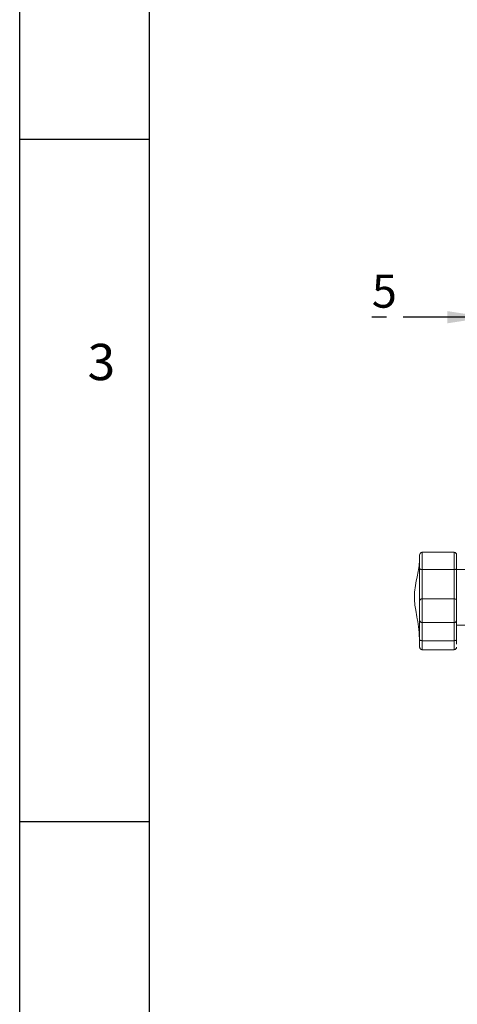
# Model space of a CAD drawing. Units: millimetres. Extents: x 0 to 279, y 0 to 245.
# Drawn here: x 0 to 33, y 42 to 116 of the extents above; entities that cross this region are included whole.
import ezdxf

# ---------------------------------------------------------------- set-up
doc = ezdxf.new("R2010")
doc.units = ezdxf.units.MM
doc.linetypes.add('CENTER', pattern=[10.16, 6.35, -1.27, 1.27, -1.27])
doc.layers.add('DEFAULT_1', color=7, linetype='CENTER')
doc.layers.add('SLD-0', color=179, linetype='Continuous')
doc.styles.add('SLDTEXTSTYLE0', font='TXT', dxfattribs={"width": 0.736842})
doc.styles.add('SLDTEXTSTYLE2', font='TXT', dxfattribs={"width": 0.605})
doc.dimstyles.new('SLDDIMSTYLE2', dxfattribs={"dimtxt": 2.5, "dimasz": 3, "dimexe": 0, "dimexo": 0.0625, "dimtad": 1, "dimdec": 0, "dimlfac": 5, "dimrnd": 1e-09, "dimzin": 12, "dimdsep": 46, "dimtxsty": 'SLDTEXTSTYLE2', "dimsah": 1, "dimcen": 0.09, "dimadec": 0, "dimazin": 3, "dimtfac": 1, "dimtdec": 0, "dimtmove": 0, "dimatfit": 0, "dimfxl": 0, "dimfrac": 2, "dimtolj": 1, "dimtzin": 12, "dimarcsym": 0})

# ---------------------------------------------------------------- blocks, each defined once
blk = doc.blocks.new('_D_5')
at = {"layer": 'DEFAULT_1'}
for p, q in [((35.378, 93.997), (26.663, 93.997)), ((36.378, 93.997), (35.378, 93.997)), ((36.378, 93.997), (42.148, 93.997))]:
    blk.add_line(p, q, dxfattribs=at)
for points in [[(35.378, 93.997), (32.378, 94.459), (32.378, 93.536)], [(36.378, 93.997), (39.378, 93.536), (39.378, 94.459)]]:
    blk.add_solid(points, dxfattribs=at)
at = {"layer": 'DEFAULT_1', "insert": (26.663, 97.22), "char_height": 2.5, "attachment_point": 1, "style": 'SLDTEXTSTYLE2'}
blk.add_mtext('5', dxfattribs=at)

msp = doc.modelspace()

# ---------------------------------------------------------------- linework, layer by layer
at = {"color": 7, "linetype": 'Continuous', "lineweight": 15}
for p, q in [((30.472, 76.219), (30.471, 76.219)), ((32.878, 76.219), (30.472, 76.219)), ((30.475, 75.219), (30.473, 74.918)), ((33.078, 75.219), (33.078, 74.978)), ((30.273, 74.978), (30.271, 74.757)), ((30.465, 74.314), (30.473, 74.918)), ((30.473, 74.918), (32.878, 74.918)), ((32.878, 74.918), (32.878, 72.706)), ((33.078, 74.314), (33.078, 74.978)), ((35.178, 74.918), (33.078, 74.918)), ((32.878, 72.706), (30.471, 72.706)), ((32.878, 70.901), (32.878, 72.706)), ((30.472, 70.901), (32.878, 70.901)), ((32.878, 70.901), (32.878, 69.534)), ((33.078, 70.718), (35.178, 70.718)), ((30.271, 69.768), (30.273, 69.594)), ((30.274, 69.458), (30.273, 69.593)), ((32.878, 69.534), (30.473, 69.534)), ((30.472, 68.851), (32.878, 68.851))]:
    msp.add_line(p, q, dxfattribs=at)
at = {"color": 8, "linetype": 'Continuous', "lineweight": 15}
for p, q in [((32.878, 74.918), (32.878, 76.219)), ((32.878, 68.851), (32.878, 69.534))]:
    msp.add_line(p, q, dxfattribs=at)
at = {"color": 7, "linetype": 'Continuous', "lineweight": 15, "flags": 128}
for points in [[(33.078, 74.978), (33.075, 74.966), (33.063, 74.955), (33.045, 74.944), (33.02, 74.935), (32.989, 74.928), (32.955, 74.922), (32.917, 74.919), (32.878, 74.918)], [(33.078, 69.598), (33.075, 69.585), (33.063, 69.573), (33.045, 69.562), (33.02, 69.553), (32.989, 69.545), (32.955, 69.539), (32.917, 69.536), (32.878, 69.534)]]:
    msp.add_lwpolyline(points, dxfattribs=at)
at = {"color": 7, "linetype": 'Continuous', "lineweight": 15}
for centre, radius, start, end in [((32.878, 76.019), 0.2, 0, 90), ((32.896, 72.523), 0.184, 6.86134, 95.51379), ((32.878, 71.101), 0.2, 270.00046, 359.99783), ((32.878, 69.051), 0.2, 270, 0)]:
    msp.add_arc(centre, radius, start, end, dxfattribs=at)
for points, knots in [([(30.272, 75.876), (30.273, 75.918), (30.274, 76.001), (30.275, 76.035), (30.275, 75.996), (30.276, 75.88), (30.276, 75.701), (30.275, 75.476), (30.275, 75.225), (30.274, 75.06), (30.273, 74.978)], [0, 0, 0, 0, 0.1246383, 0.2497561, 0.3748489, 0.4999038, 0.6249136, 0.7499067, 0.8749433, 1, 1, 1, 1]), ([(30.475, 76.219), (30.45, 76.216), (30.399, 76.21), (30.331, 76.161), (30.284, 76.088), (30.277, 76.031), (30.274, 76.004)], [0, 0, 0, 0, 0.2488576, 0.508711, 0.7640943, 1, 1, 1, 1]), ([(33.078, 75.219), (33.078, 75.291), (33.078, 75.437), (33.078, 75.641), (33.078, 75.814), (33.078, 75.938), (33.078, 76.01), (33.078, 76.012), (33.078, 76.013)], [0, 0, 0, 0, 0.171045, 0.348715, 0.526382, 0.697428, 0.868473, 1, 1, 1, 1]), ([(30.259, 75.521), (30.256, 75.474), (30.241, 75.225), (30.163, 74.795), (30.047, 74.183), (29.924, 73.554), (29.866, 72.929), (29.895, 72.357), (29.981, 71.794), (30.11, 71.141), (30.231, 70.345), (30.255, 69.762), (30.267, 69.447)], [0, 0, 0, 0, 0.024344, 0.127676, 0.217304, 0.33098, 0.438495, 0.522571, 0.608707, 0.715975, 0.846611, 1, 1, 1, 1]), ([(30.272, 75.877), (30.27, 75.768), (30.265, 75.552), (30.26, 75.448), (30.261, 75.484), (30.261, 75.485)], [0, 0, 0, 0, 0.491648, 0.980777, 1, 1, 1, 1]), ([(30.263, 75.521), (30.263, 75.534), (30.265, 75.567), (30.27, 75.757), (30.272, 75.876)], [0, 0, 0, 0, 0.375442, 1, 1, 1, 1]), ([(30.473, 74.918), (30.448, 74.919), (30.397, 74.921), (30.33, 74.935), (30.283, 74.955), (30.276, 74.971), (30.273, 74.978)], [0, 0, 0, 0, 0.240482, 0.499998, 0.759517, 1, 1, 1, 1]), ([(30.471, 72.706), (30.469, 72.811), (30.465, 73.014), (30.46, 73.413), (30.459, 73.847), (30.463, 74.159), (30.465, 74.314)], [0, 0, 0, 0, 0.259928, 0.500341, 0.750442, 1, 1, 1, 1]), ([(33.078, 72.545), (33.078, 72.654), (33.078, 72.876), (33.078, 73.315), (33.078, 73.803), (33.078, 74.145), (33.078, 74.314)], [0, 0, 0, 0, 0.246556, 0.5, 0.753443, 1, 1, 1, 1]), ([(30.471, 72.706), (30.447, 72.703), (30.396, 72.698), (30.329, 72.662), (30.283, 72.61), (30.275, 72.569), (30.272, 72.549)], [0, 0, 0, 0, 0.240573, 0.500004, 0.759433, 1, 1, 1, 1]), ([(30.272, 72.549), (30.272, 72.493), (30.274, 72.38), (30.275, 72.15), (30.276, 71.9), (30.276, 71.65), (30.276, 71.423), (30.275, 71.244), (30.274, 71.122), (30.273, 71.104), (30.272, 71.094)], [0, 0, 0, 0, 0.124695, 0.249763, 0.374758, 0.499705, 0.624675, 0.749687, 0.874793, 1, 1, 1, 1]), ([(30.476, 71.901), (30.475, 72.002), (30.475, 72.189), (30.474, 72.478), (30.472, 72.621), (30.471, 72.706)], [0, 0, 0, 0, 0.3253, 0.600784, 1, 1, 1, 1]), ([(33.078, 71.901), (33.078, 71.963), (33.078, 72.087), (33.078, 72.265), (33.078, 72.424), (33.078, 72.505), (33.078, 72.545)], [0, 0, 0, 0, 0.246556, 0.500001, 0.753442, 1, 1, 1, 1]), ([(30.472, 70.901), (30.473, 70.912), (30.474, 70.929), (30.475, 71.043), (30.476, 71.218), (30.476, 71.512), (30.476, 71.772), (30.476, 71.901)], [0, 0, 0, 0, 0.203809, 0.34081, 0.500937, 0.751858, 1, 1, 1, 1]), ([(33.078, 71.101), (33.078, 71.113), (33.078, 71.13), (33.078, 71.23), (33.078, 71.334), (33.078, 71.462), (33.078, 71.647), (33.078, 71.801), (33.078, 71.901)], [0, 0, 0, 0, 0.239565, 0.368431, 0.500001, 0.631571, 0.760437, 1, 1, 1, 1]), ([(30.472, 70.901), (30.447, 70.904), (30.396, 70.91), (30.329, 70.954), (30.283, 71.019), (30.275, 71.07), (30.272, 71.094)], [0, 0, 0, 0, 0.240559, 0.500007, 0.759446, 1, 1, 1, 1]), ([(30.473, 69.534), (30.471, 69.661), (30.468, 69.895), (30.465, 70.152), (30.462, 70.323), (30.461, 70.432), (30.46, 70.549), (30.461, 70.681), (30.464, 70.809), (30.468, 70.887), (30.47, 70.897), (30.472, 70.901)], [0, 0, 0, 0, 0.164948, 0.303159, 0.380462, 0.44584, 0.499291, 0.611545, 0.743504, 0.890284, 1, 1, 1, 1]), ([(33.078, 69.598), (33.078, 69.802), (33.078, 70.221), (33.078, 70.708), (33.078, 71.036), (33.078, 71.08), (33.078, 71.101)], [0, 0, 0, 0, 0.243887, 0.5, 0.756114, 1, 1, 1, 1]), ([(30.273, 69.594), (30.273, 69.517), (30.275, 69.364), (30.275, 69.189), (30.276, 69.073), (30.276, 69.039), (30.276, 69.051), (30.276, 69.093), (30.276, 69.096)], [0, 0, 0, 0, 0.1960867, 0.3927818, 0.5892681, 0.7857753, 0.9823645, 1, 1, 1, 1]), ([(30.473, 69.534), (30.448, 69.535), (30.397, 69.536), (30.33, 69.55), (30.283, 69.57), (30.276, 69.586), (30.273, 69.594)], [0, 0, 0, 0, 0.240503, 0.499998, 0.7595, 1, 1, 1, 1]), ([(33.078, 69.263), (33.078, 69.3), (33.078, 69.392), (33.078, 69.521), (33.078, 69.598)], [0, 0, 0, 0, 0.409823, 1, 1, 1, 1]), ([(30.276, 69.05), (30.279, 69.025), (30.283, 68.986), (30.308, 68.94), (30.334, 68.908), (30.366, 68.882), (30.412, 68.857), (30.451, 68.853), (30.476, 68.851)], [0, 0, 0, 0, 0.239203, 0.368013, 0.499458, 0.630973, 0.76002, 1, 1, 1, 1])]:
    msp.add_open_spline(points, degree=3, knots=knots, dxfattribs=at)
at = {"color": 8, "linetype": 'Continuous', "lineweight": 15}
for points, knots in [([(30.475, 75.219), (30.475, 75.3), (30.475, 75.469), (30.476, 75.716), (30.476, 75.946), (30.475, 76.134), (30.475, 76.228), (30.475, 76.212), (30.475, 76.209)], [0, 0, 0, 0, 0.154765, 0.322568, 0.503393, 0.697219, 0.944022, 1, 1, 1, 1]), ([(30.271, 74.757), (30.269, 74.607), (30.265, 74.234), (30.259, 73.631), (30.264, 73.008), (30.269, 72.702), (30.272, 72.549)], [0, 0, 0, 0, 0.183722, 0.4558, 0.727745, 1, 1, 1, 1]), ([(30.272, 71.094), (30.269, 71.069), (30.264, 71.018), (30.26, 70.686), (30.265, 70.265), (30.269, 69.914), (30.271, 69.768)], [0, 0, 0, 0, 0.270798, 0.540205, 0.809237, 1, 1, 1, 1]), ([(30.476, 68.851), (30.476, 68.851), (30.476, 68.839), (30.476, 68.89), (30.475, 69.038), (30.474, 69.269), (30.473, 69.461), (30.473, 69.534)], [0, 0, 0, 0, 0.0006482, 0.256243, 0.5006116, 0.8083816, 1, 1, 1, 1])]:
    msp.add_open_spline(points, degree=3, knots=knots, dxfattribs=at)
at = {"layer": 'SLD-0'}
for p, q in [((0.012, 0.098), (0.012, 215.836)), ((9.846, 5.079), (9.846, 210.808)), ((9.846, 107.445), (0.012, 107.445)), ((9.846, 55.822), (0.012, 55.822))]:
    msp.add_line(p, q, dxfattribs=at)

# ---------------------------------------------------------------- texts
at = {"layer": 'SLD-0', "insert": (5.155, 91.985), "char_height": 2.746, "attachment_point": 1, "style": 'SLDTEXTSTYLE0'}
msp.add_mtext('3', dxfattribs=at)

# ---------------------------------------------------------------- dimensions: what is measured, and where the dimension line sits
at = {"layer": 'DEFAULT_1'}
dim = msp.add_linear_dim(base=(35.378, 93.997), p1=(36.378, 106.518), p2=(35.378, 106.518), dimstyle='SLDDIMSTYLE2', dxfattribs=at)
dim.commit()
dim.dimension.update_dxf_attribs({"geometry": '_D_5', "text_midpoint": (27.618, 93.997), "dimtype": 160})

doc.saveas('drawing.dxf')
